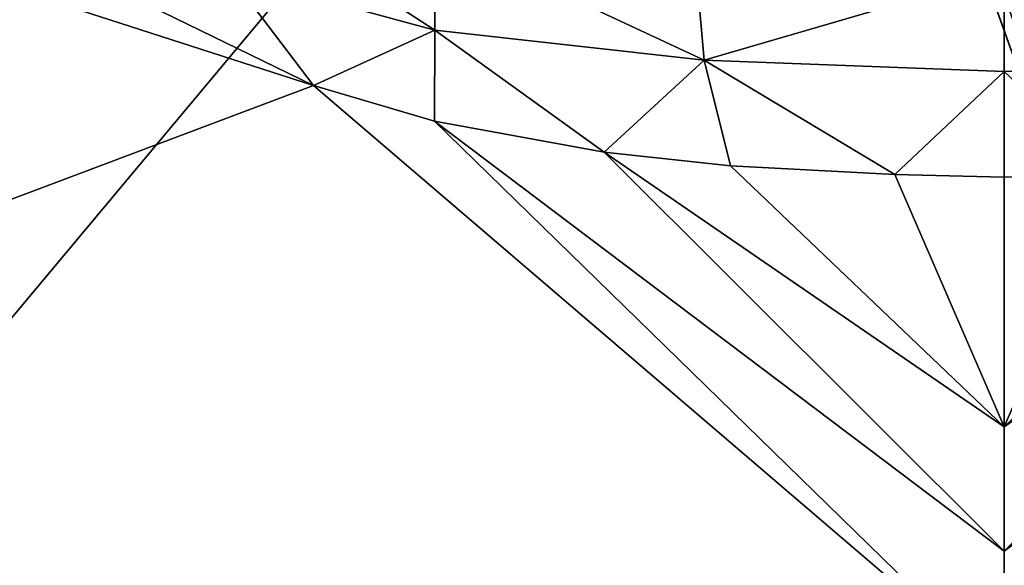
# Model space of a CAD drawing. Units: inches. Extents: x -14 to 216, y -6 to 149.
# Drawn here: x 40 to 42, y 25 to 26 of the extents above; entities that cross this region are included whole.
import ezdxf

# ---------------------------------------------------------------- set-up
doc = ezdxf.new("R2010")
doc.units = ezdxf.units.IN
doc.header["$MEASUREMENT"] = 0
for name, color, linetype in [('A-FURN', 7, 'Continuous'), ('SEAT-BASE', 5, 'Continuous'), ('SEAT-CHASSIS', 5, 'Continuous'), ('SEAT-FABRIC', 5, 'Continuous')]:
    doc.layers.add(name, color=color, linetype=linetype)

# ---------------------------------------------------------------- blocks, each defined once
blk = doc.blocks.new('1cosm_midback_arms_0t')
at = {"layer": 'SEAT-BASE'}
for points in [[(-7.4859, 10.63, 4.7496), (-0.7962, 1.7036, 7.8317), (-1.0852, 1.4936, 7.8418), (-7.6412, 10.5172, 4.7597)], [(-7.6412, 10.5172, 4.7597), (-1.0852, 1.4936, 7.8418), (-1.3742, 1.2836, 7.8317), (-7.7965, 10.4044, 4.7496)], [(-7.7965, 10.4044, 4.7496), (-1.3742, 1.2836, 7.8317), (-1.6623, 1.0743, 7.8018), (-7.9501, 10.2928, 4.7197)], [(-7.9501, 10.2928, 4.7197), (-1.6623, 1.0743, 7.8018), (-1.7004, 1.0423, 7.7766), (-7.9837, 10.2607, 4.6922)], [(-7.9837, 10.2607, 4.6922), (-1.7004, 1.0423, 7.7766), (-1.7101, 1.0208, 7.726), (-7.9897, 10.2399, 4.6427)], [(-7.9897, 10.2399, 4.6427), (-7.5959, 9.6658, 4.77), (-2.1997, 1.7404, 7.4436), (-1.7101, 1.0208, 7.726)], [(-12.4827, -3.588, 4.6427), (-1.9835, 0.1793, 7.726), (-1.9883, 0.1562, 7.7766), (-12.49, -3.6084, 4.6922)], [(-1.9835, 0.1793, 7.726), (-2.8025, -0.115, 7.4436), (-11.8266, -3.355, 4.77), (-12.4827, -3.588, 4.6427)], [(-2.0343, 0.1605, 7.6596), (-2.0343, 0.1605, 7.6596), (-2.8025, -0.115, 7.4436), (-1.9835, 0.1793, 7.726)], [(-12.49, -3.6084, 4.6922), (-1.9883, 0.1562, 7.7766), (-1.9763, 0.1079, 7.8018), (-12.4818, -3.6541, 4.7197)], [(-2.7739, -0.1327, 7.3655), (-2.006, 0.142, 7.5804), (-2.0343, 0.1605, 7.6596), (-2.8025, -0.115, 7.4436)], [(-2.7384, -0.193, 7.3173), (-1.9706, 0.0799, 7.5321), (-2.006, 0.142, 7.5804), (-2.7739, -0.1327, 7.3655)], [(-12.4818, -3.6541, 4.7197), (-1.9763, 0.1079, 7.8018), (-1.8662, -0.2307, 7.8317), (-12.423, -3.8347, 4.7496)], [(-2.8891, -0.4734, 7.1322), (-1.9732, -0.1639, 7.3847), (-1.9706, 0.0799, 7.5321), (-2.7384, -0.193, 7.3173)]]:
    blk.add_3dface(points, dxfattribs=at)
at = {"layer": 'SEAT-CHASSIS'}
for points in [[(-2.2304, 2.9451, 17.1789), (-3.7742, 4.037, 17.4544), (-3.7742, 0, 17.4544), (-2.2303, 0, 17.1789)], [(-3.5598, 3.7805, 17.5722), (-3.5598, 3.7805, 17.5722), (-2.5748, 1.1622, 17.4404), (-2.3258, 1.9329, 17.4093)], [(-2.3258, 1.9329, 17.4093), (-2.3258, 1.9329, 17.4093), (-2.5748, 1.1622, 17.4404), (-2.4406, 1.4376, 17.4292)], [(-2.5748, 1.1622, 17.4404), (-2.5748, 1.1622, 17.4404), (-2.3877, 1.3039, 17.3951), (-2.4406, 1.4376, 17.4292)], [(-2.4815, 0.9578, 17.4049), (-2.4815, 0.9578, 17.4049), (-2.3205, 0.9586, 17.3377), (-2.2506, 1.3134, 17.3344)], [(-2.4815, 0.9578, 17.4049), (-2.4815, 0.9578, 17.4049), (-2.2506, 1.3134, 17.3344), (-2.3877, 1.3039, 17.3951)], [(-2.3877, 1.3039, 17.3951), (-2.3877, 1.3039, 17.3951), (-2.5748, 1.1622, 17.4404), (-2.4815, 0.9578, 17.4049)], [(-2.6345, 0.9588, 17.4454), (-2.6345, 0.9588, 17.4454), (-2.5748, 1.1622, 17.4404), (-3.5683, 0, 17.5698)], [(-2.6345, 0.9588, 17.4454), (-2.6345, 0.9588, 17.4454), (-2.4815, 0.9578, 17.4049), (-2.5748, 1.1622, 17.4404)], [(-3.5683, 0, 17.5698), (-3.5683, 0, 17.5698), (-3.3574, 0, 17.5205), (-2.6345, 0.9588, 17.4454)], [(-2.6345, 0.9588, 17.4454), (-2.6345, 0.9588, 17.4454), (-3.3574, 0, 17.5205), (-2.6869, 0.6732, 17.4494)], [(-2.6869, 0.6732, 17.4494), (-2.6869, 0.6732, 17.4494), (-2.4815, 0.9578, 17.4049), (-2.6345, 0.9588, 17.4454)], [(-2.5324, 0.505, 17.4056), (-2.5324, 0.505, 17.4056), (-2.4815, 0.9578, 17.4049), (-2.6869, 0.6732, 17.4494)], [(-2.5324, 0.505, 17.4056), (-2.5324, 0.505, 17.4056), (-2.3605, 0.5203, 17.3325), (-2.3205, 0.9586, 17.3377)], [(-2.5324, 0.505, 17.4056), (-2.5324, 0.505, 17.4056), (-2.3205, 0.9586, 17.3377), (-2.4815, 0.9578, 17.4049)], [(-3.3574, 0, 17.5205), (-3.3574, 0, 17.5205), (-3.1482, 0, 17.4882), (-2.6869, 0.6732, 17.4494)], [(-2.6869, 0.6732, 17.4494), (-2.6869, 0.6732, 17.4494), (-3.1482, 0, 17.4882), (-2.7096, 0.4605, 17.4509)], [(-2.7096, 0.4605, 17.4509), (-2.7096, 0.4605, 17.4509), (-2.5324, 0.505, 17.4056), (-2.6869, 0.6732, 17.4494)], [(-2.5324, 0.505, 17.4056), (-2.5324, 0.505, 17.4056), (-2.3846, 0, 17.3299), (-2.3605, 0.5203, 17.3325)], [(-2.7241, 0.1842, 17.4519), (-2.7241, 0.1842, 17.4519), (-2.5512, 0, 17.4039), (-2.5324, 0.505, 17.4056)], [(-2.5324, 0.505, 17.4056), (-2.5324, 0.505, 17.4056), (-2.7096, 0.4605, 17.4509), (-2.7241, 0.1842, 17.4519)], [(-2.5512, 0, 17.4039), (-2.5512, 0, 17.4039), (-2.3846, 0, 17.3299), (-2.5324, 0.505, 17.4056)], [(-2.7241, 0.1842, 17.4519), (-2.7241, 0.1842, 17.4519), (-2.7096, 0.4605, 17.4509), (-3.1482, 0, 17.4882)], [(-2.7289, 0, 17.4522), (-2.7289, 0, 17.4522), (-2.7241, 0.1842, 17.4519), (-3.1482, 0, 17.4882)], [(-2.7289, 0, 17.4522), (-2.7289, 0, 17.4522), (-2.5512, 0, 17.4039), (-2.7241, 0.1842, 17.4519)], [(-2.2303, 0, 17.1789), (-3.7742, 0, 17.4544), (-3.7742, -4.037, 17.4544), (-2.2304, -2.9451, 17.1789)], [(-2.6345, -0.9588, 17.4454), (-3.3574, 0, 17.5205), (-3.5683, 0, 17.5698)], [(-3.5683, 0, 17.5698), (-2.5748, -1.1622, 17.4404), (-2.6345, -0.9588, 17.4454)], [(-2.6869, -0.6732, 17.4494), (-3.3574, 0, 17.5205), (-2.6345, -0.9588, 17.4454)], [(-2.6869, -0.6732, 17.4494), (-3.1482, 0, 17.4882), (-3.3574, 0, 17.5205)], [(-3.1482, 0, 17.4882), (-2.7241, -0.1842, 17.4519), (-2.7289, 0, 17.4522)], [(-2.7096, -0.4605, 17.4509), (-3.1482, 0, 17.4882), (-2.6869, -0.6732, 17.4494)], [(-3.1482, 0, 17.4882), (-2.7096, -0.4605, 17.4509), (-2.7241, -0.1842, 17.4519)], [(-2.7241, -0.1842, 17.4519), (-2.5512, 0, 17.4039), (-2.7289, 0, 17.4522)], [(-2.5324, -0.505, 17.4056), (-2.5512, 0, 17.4039), (-2.7241, -0.1842, 17.4519)], [(-2.5324, -0.505, 17.4056), (-2.3846, 0, 17.3299), (-2.5512, 0, 17.4039)], [(-2.3605, -0.5203, 17.3325), (-2.3846, 0, 17.3299), (-2.5324, -0.505, 17.4056)]]:
    blk.add_3dface(points, dxfattribs=at)
for points, invisible_edges in [([(-3.5683, 0, 17.5698), (-3.5683, 0, 17.5698), (-2.5748, 1.1622, 17.4404), (-3.5598, 3.7805, 17.5722)], 9), ([(-4.3744, 1.961, 16.1215), (-4.3744, 1.961, 16.1215), (-4.1098, 2.6289, 15.9199), (-2.2408, 1.0636, 14.5006)], 11), ([(-4.1098, 2.6289, 15.9199), (-4.1098, 2.6289, 15.9199), (-2.2549, 1.9519, 14.4927), (-2.2408, 1.0636, 14.5006)], 2), ([(-2.2493, 0, 14.513), (-2.2493, 0, 14.513), (-4.3744, 1.961, 16.1215), (-2.2408, 1.0636, 14.5006)], 15), ([(-4.3744, 1.961, 16.1215), (-4.3744, 1.961, 16.1215), (-2.2493, 0, 14.513), (-4.3743, 0, 16.1216)], 2), ([(-4.3743, 0, 16.1216), (-2.2493, 0, 14.513), (-4.3744, -1.961, 16.1215)], 2), ([(-3.5598, -3.7805, 17.5722), (-2.5748, -1.1622, 17.4404), (-3.5683, 0, 17.5698)], 12), ([(-2.2408, -1.0636, 14.5006), (-4.3744, -1.961, 16.1215), (-2.2493, 0, 14.513)], 15)]:
    blk.add_3dface(points, dxfattribs=dict(at, invisible_edges=invisible_edges))
at = {"layer": 'SEAT-FABRIC'}
blk.add_3dface([(-3.7218, -10.1136, 20.7126), (-3.7218, 10.1136, 20.7126), (-2.407, 10.0969, 21.0637), (-2.407, -10.0969, 21.0637)], dxfattribs=at)

msp = doc.modelspace()

# ---------------------------------------------------------------- block references
at = {"layer": 'A-FURN', "rotation": 90}
msp.add_blockref('1cosm_midback_arms_0t', (41.7615, 28.5373), dxfattribs=at)

doc.saveas('drawing.dxf')
